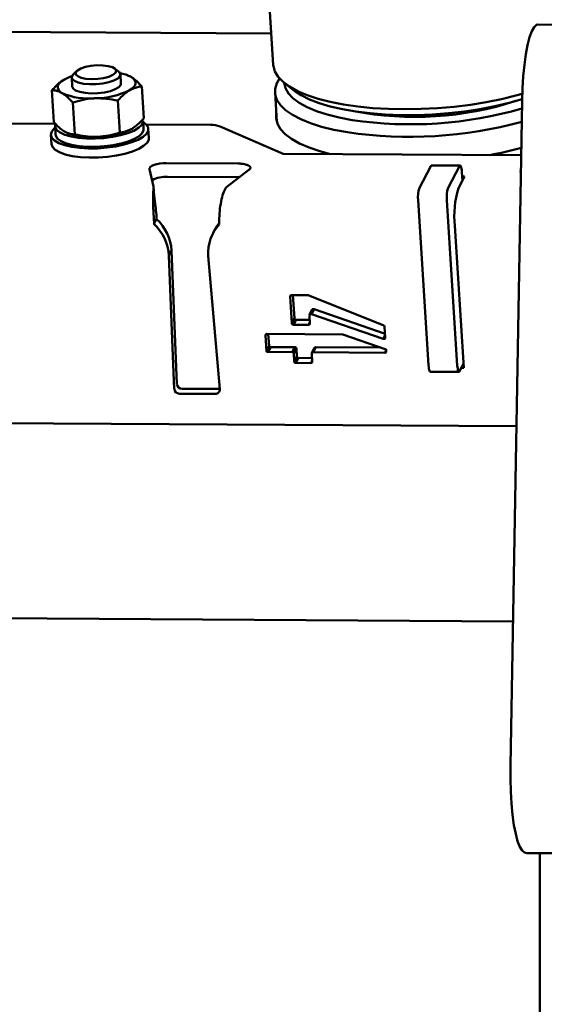
# Paper-space layout 'Лист1' of a CAD drawing. Units: millimetres. Extents: x -4564 to 2912, y -2503 to 3854.
# Drawn here: x -2409 to -2301, y -431 to -229 of the extents above; entities that cross this region are included whole.
import ezdxf

# ---------------------------------------------------------------- set-up
doc = ezdxf.new("R2010")
doc.units = ezdxf.units.MM

psp = doc.layouts.new('Лист1')

# ---------------------------------------------------------------- linework, layer by layer
at = {"color": 7, "linetype": 'Continuous', "lineweight": 50}
for p, q in [((-2358.25, -210.98), (-2356.54, -238.03)), ((-2356.95, -231.55), (-3216.28, -226.33)), ((-2294.42, -229.77), (-2302.27, -229.72)), ((-2396.83, -239.24), (-2397.56, -239.97)), ((-2388.24, -239.38), (-2389.06, -238.75)), ((-2387.76, -241.81), (-2387.87, -239.96)), ((-2386.43, -240.12), (-2386.58, -240.07)), ((-2386.45, -240.15), (-2385.68, -240.47)), ((-2399.14, -240.93), (-2399.5, -241.07)), ((-2399.12, -240.86), (-2399.14, -240.87)), ((-2397.85, -240.59), (-2397.74, -242.44)), ((-2354.15, -241.81), (-2352.18, -243.33)), ((-2401.5, -249.75), (-2401.92, -243.2)), ((-2383.07, -248.95), (-2383.49, -242.4)), ((-2356.18, -243.67), (-2355.8, -249.7)), ((-2397.2, -252.26), (-2397.62, -245.71)), ((-2387.99, -251.87), (-2388.4, -245.32)), ((-2307.91, -381.7), (-2305.54, -245.45)), ((-2416, -250.02), (-2401.2, -250.11)), ((-2383.11, -251.14), (-2383.21, -249.45)), ((-2382.57, -250.22), (-2369.35, -250.3)), ((-2401.28, -250.59), (-2401.17, -252.28)), ((-2398.56, -252.03), (-2398.41, -252.08)), ((-2385.87, -251.29), (-2385.85, -251.28)), ((-2382.04, -252.96), (-2382.16, -251.08)), ((-2367.42, -250.61), (-2354.5, -256.22)), ((-2402.12, -252.34), (-2402, -254.22)), ((-2354.5, -256.22), (-2305.73, -256.52)), ((-2378.41, -258.14), (-2363.68, -258.23)), ((-2381.94, -259.41), (-2381.06, -262.92)), ((-2366.08, -263.01), (-2361.52, -259.54)), ((-2324.25, -258.73), (-2326.59, -263.18)), ((-2318.23, -258.65), (-2324.12, -258.61)), ((-2318.36, -258.77), (-2320.7, -263.22)), ((-2317.77, -261.74), (-2317.88, -259.97)), ((-2305.85, -259.87), (-2305.79, -260.09)), ((-2378.23, -260.95), (-2363.51, -261.04)), ((-2317.33, -260.91), (-2318.59, -263.3)), ((-2317.33, -260.91), (-2317.82, -260.91)), ((-2380.93, -264.9), (-2381.06, -262.92)), ((-2326.83, -265.74), (-2324.7, -299.57)), ((-2320.94, -265.78), (-2318.81, -299.61)), ((-2380.45, -269.59), (-2380.99, -270.62)), ((-2368.35, -271.49), (-2368.89, -272.51)), ((-2317.47, -300.12), (-2319.32, -270.99)), ((-2377.37, -276.04), (-2377.92, -277.07)), ((-2377.37, -276.04), (-2376.28, -303.41)), ((-2377.92, -277.07), (-2376.82, -304.44)), ((-2367.5, -304.49), (-2369.86, -277.12)), ((-2352.95, -285.25), (-2353.09, -285.51)), ((-2352.74, -290.97), (-2353.09, -285.51)), ((-2352.79, -285.21), (-2349.4, -285.23)), ((-2352.2, -289.95), (-2352.5, -285.22)), ((-2349.4, -285.23), (-2333.89, -291.39)), ((-2348.58, -288.15), (-2349.12, -289.17)), ((-2348.46, -288.05), (-2349, -289.08)), ((-2348.15, -288.06), (-2348.69, -289.08)), ((-2348.15, -288.06), (-2348.46, -288.05)), ((-2333.62, -293.11), (-2348.15, -288.06)), ((-2352.2, -289.95), (-2352.74, -290.97)), ((-2351.87, -290.25), (-2352.41, -291.27)), ((-2349.08, -290.26), (-2351.87, -290.25)), ((-2349.14, -289.36), (-2349.04, -291)), ((-2348.69, -289.08), (-2349, -289.08)), ((-2334.02, -294.18), (-2348.69, -289.08)), ((-2349.32, -291.29), (-2352.41, -291.27)), ((-2349.05, -290.79), (-2349.32, -291.29)), ((-2333.71, -291.69), (-2333.57, -293.9)), ((-2358, -293.19), (-2358.13, -293.45)), ((-2357.93, -296.7), (-2358.13, -293.45)), ((-2357.84, -293.16), (-2342.25, -293.25)), ((-2357.39, -295.67), (-2357.55, -293.16)), ((-2342.25, -293.25), (-2333.58, -296.26)), ((-2333.6, -293.39), (-2334.02, -294.18)), ((-2333.71, -294.18), (-2334.02, -294.18)), ((-2333.57, -293.93), (-2333.71, -294.18)), ((-2357.39, -295.67), (-2357.93, -296.7)), ((-2357.07, -295.83), (-2357.61, -296.85)), ((-2352.13, -295.86), (-2357.07, -295.83)), ((-2352.13, -295.86), (-2352.67, -296.88)), ((-2351.81, -296.16), (-2352.35, -297.18)), ((-2351.71, -297.77), (-2351.81, -296.16)), ((-2348.07, -295.99), (-2348.61, -297.02)), ((-2347.81, -295.88), (-2348.35, -296.91)), ((-2334.45, -295.96), (-2347.81, -295.88)), ((-2333.41, -296.47), (-2333.69, -297)), ((-2333.41, -296.41), (-2333.38, -296.85)), ((-2352.67, -296.88), (-2357.61, -296.85)), ((-2352.25, -298.8), (-2352.35, -297.18)), ((-2351.71, -297.77), (-2352.25, -298.8)), ((-2351.38, -298.07), (-2351.92, -299.1)), ((-2348.59, -298.09), (-2351.38, -298.07)), ((-2348.56, -298.62), (-2348.82, -299.12)), ((-2348.65, -297.2), (-2348.54, -298.82)), ((-2333.69, -297), (-2348.35, -296.91)), ((-2348.82, -299.12), (-2351.92, -299.1)), ((-2318.33, -300.8), (-2317.53, -299.29)), ((-2317.97, -300.12), (-2317.47, -300.12)), ((-2324.35, -300.89), (-2318.46, -300.92)), ((-2375.24, -304.38), (-2367.88, -304.42)), ((-2306.7, -312.07), (-3302.46, -306.03)), ((-2375.78, -305.4), (-2368.42, -305.45)), ((-3302.7, -346.03), (-2307.39, -352.07)), ((-2304.75, -399.53), (-2305.03, -399.44)), ((-2304.56, -399.56), (-2304.75, -399.53)), ((-2304.56, -399.56), (-2296.71, -399.61)), ((-2301.89, -399.57), (-2301.89, -1074.32))]:
    psp.add_line(p, q, dxfattribs=at)
at = {"color": 7, "linetype": 'Continuous', "lineweight": 50, "flags": 128}
for points in [[(-2305.54, -245.45), (-2305.45, -242.85), (-2305.29, -240.34), (-2305.06, -237.98), (-2304.76, -235.82), (-2304.4, -233.93), (-2304, -232.35), (-2303.55, -231.11), (-2303.07, -230.26), (-2302.58, -229.8), (-2302.27, -229.72)], [(-2389.52, -238.49), (-2388.96, -238.84), (-2388.75, -239.24), (-2388.91, -239.66), (-2389.43, -240.07), (-2390.25, -240.43), (-2391.32, -240.71), (-2392.52, -240.88), (-2393.76, -240.92), (-2394.93, -240.84), (-2395.91, -240.64), (-2396.63, -240.34), (-2397.02, -239.96), (-2397.04, -239.55), (-2396.7, -239.12), (-2396.02, -238.73), (-2395.06, -238.41), (-2393.91, -238.19), (-2392.68, -238.08), (-2391.46, -238.1), (-2390.38, -238.24), (-2389.52, -238.49)], [(-2305.5, -243.92), (-2306.8, -244.29), (-2309.76, -245.02), (-2312.88, -245.64), (-2316.12, -246.16), (-2319.46, -246.58), (-2322.84, -246.87), (-2326.23, -247.04), (-2329.6, -247.1), (-2332.92, -247.03), (-2336.13, -246.84), (-2339.22, -246.53), (-2342.13, -246.11), (-2344.85, -245.58), (-2347.35, -244.94), (-2349.59, -244.2), (-2351.55, -243.37), (-2353.2, -242.46), (-2354.54, -241.48), (-2355.55, -240.44), (-2356.21, -239.35), (-2356.52, -238.23), (-2356.54, -238.03)], [(-2388.24, -239.38), (-2388.16, -239.44), (-2387.88, -239.88), (-2387.97, -240.34), (-2388.43, -240.8), (-2389.21, -241.22), (-2390.26, -241.57), (-2391.5, -241.82), (-2392.85, -241.96), (-2394.2, -241.98), (-2395.45, -241.86), (-2396.5, -241.63), (-2397.29, -241.3), (-2397.75, -240.9), (-2397.84, -240.44), (-2397.57, -239.98), (-2397.56, -239.97)], [(-2399.5, -241.07), (-2400, -241.41), (-2400.37, -241.76), (-2400.62, -242.12), (-2400.73, -242.47), (-2400.7, -242.82), (-2400.53, -243.16), (-2400.24, -243.49), (-2399.81, -243.78)], [(-2397.74, -242.44), (-2397.57, -242.83), (-2397.05, -243.22), (-2396.21, -243.54), (-2395.11, -243.75), (-2393.84, -243.84), (-2392.48, -243.8), (-2391.15, -243.64), (-2389.93, -243.36), (-2388.92, -243), (-2388.2, -242.57), (-2387.81, -242.11), (-2387.76, -241.81)], [(-2385.68, -240.47), (-2385.26, -240.77), (-2384.96, -241.09), (-2384.79, -241.43), (-2384.77, -241.79), (-2384.87, -242.14), (-2385.12, -242.5), (-2385.49, -242.85), (-2385.99, -243.19)], [(-2355.26, -240.78), (-2355.81, -241.73), (-2356.15, -242.89), (-2356.14, -244.04), (-2355.78, -245.16), (-2355.07, -246.24), (-2354.01, -247.27), (-2352.62, -248.24), (-2350.91, -249.14), (-2348.91, -249.95), (-2346.63, -250.68), (-2344.1, -251.3), (-2341.35, -251.82)], [(-2354.31, -241.68), (-2354.05, -242.77), (-2353.45, -243.84), (-2352.5, -244.85), (-2351.21, -245.8), (-2349.6, -246.68), (-2347.69, -247.49), (-2345.5, -248.2), (-2343.05, -248.81), (-2340.39, -249.31)], [(-2305.53, -245.01), (-2308.21, -245.78), (-2311.12, -246.47), (-2314.18, -247.06), (-2317.35, -247.53), (-2320.6, -247.9), (-2323.9, -248.15), (-2327.19, -248.28), (-2330.44, -248.28), (-2333.62, -248.16), (-2336.69, -247.93), (-2339.6, -247.57), (-2342.34, -247.1), (-2344.86, -246.52), (-2347.13, -245.84), (-2349.14, -245.07), (-2350.84, -244.21), (-2352.18, -243.33)], [(-2355.91, -247.98), (-2355.95, -248.92), (-2355.68, -250.05), (-2355.05, -251.15), (-2354.08, -252.2), (-2352.77, -253.18), (-2351.14, -254.1), (-2349.21, -254.94), (-2346.99, -255.69), (-2344.79, -256.28)], [(-2401.26, -250.85), (-2401.44, -251.01), (-2401.96, -251.66), (-2402.12, -252.3), (-2401.92, -252.93), (-2401.37, -253.51), (-2400.49, -254.03), (-2399.3, -254.47), (-2397.85, -254.8), (-2396.2, -255.02), (-2394.4, -255.13), (-2392.52, -255.11), (-2390.63, -254.96), (-2388.79, -254.7), (-2387.07, -254.34), (-2385.53, -253.87), (-2384.24, -253.33), (-2383.22, -252.73), (-2382.54, -252.1), (-2382.19, -251.45), (-2382.21, -250.81), (-2382.59, -250.2), (-2383.2, -249.71)], [(-2401.2, -250.11), (-2401.22, -250.18), (-2401.25, -250.79), (-2400.91, -251.37), (-2400.24, -251.89), (-2399.24, -252.35), (-2397.97, -252.71), (-2396.48, -252.96), (-2394.81, -253.09), (-2393.04, -253.11), (-2391.24, -253), (-2389.48, -252.78), (-2387.83, -252.44), (-2386.36, -252.01), (-2385.12, -251.5), (-2384.16, -250.93), (-2383.52, -250.33), (-2383.23, -249.71), (-2383.21, -249.45)], [(-2401.17, -252.28), (-2401.14, -252.48), (-2400.81, -253.06), (-2400.13, -253.59), (-2399.14, -254.04), (-2397.87, -254.4), (-2396.37, -254.65), (-2394.7, -254.79), (-2392.94, -254.8), (-2391.14, -254.69), (-2389.38, -254.47), (-2387.73, -254.13), (-2386.25, -253.7), (-2385.01, -253.19), (-2384.05, -252.62), (-2383.42, -252.02), (-2383.12, -251.4), (-2383.11, -251.14)], [(-2402, -254.22), (-2401.81, -254.81), (-2401.25, -255.39), (-2400.37, -255.91), (-2399.18, -256.35), (-2397.74, -256.68), (-2396.08, -256.9), (-2394.28, -257.01), (-2392.4, -256.99), (-2390.51, -256.84), (-2388.67, -256.58), (-2386.95, -256.22), (-2385.41, -255.75), (-2384.12, -255.21), (-2383.11, -254.61), (-2382.42, -253.98), (-2382.08, -253.33), (-2382.04, -252.96)], [(-2378.41, -258.14), (-2379.09, -258.16), (-2379.77, -258.23), (-2380.4, -258.36), (-2380.96, -258.52), (-2381.41, -258.72), (-2381.74, -258.95), (-2381.91, -259.18), (-2381.94, -259.41)], [(-2361.52, -259.54), (-2361.43, -259.46), (-2361.35, -259.37), (-2361.29, -259.29), (-2361.25, -259.21), (-2361.23, -259.12), (-2361.23, -259.04), (-2361.25, -258.96), (-2361.29, -258.88)], [(-2324.12, -258.61), (-2324.18, -258.64), (-2324.25, -258.73)], [(-2317.88, -259.97), (-2317.91, -259.61), (-2317.95, -259.3), (-2318, -259.04), (-2318.07, -258.84), (-2318.14, -258.71), (-2318.21, -258.65), (-2318.28, -258.67), (-2318.36, -258.77)], [(-2305.78, -259.57), (-2305.82, -259.64), (-2305.85, -259.87)], [(-2368.35, -271.49), (-2368.11, -271.06), (-2367.73, -270.48)], [(-2324.7, -299.57), (-2324.67, -299.93), (-2324.62, -300.24), (-2324.57, -300.5), (-2324.51, -300.7), (-2324.44, -300.83), (-2324.36, -300.89), (-2324.35, -300.89)], [(-2318.81, -299.61), (-2318.77, -299.96), (-2318.73, -300.27), (-2318.68, -300.54), (-2318.62, -300.74), (-2318.55, -300.87), (-2318.47, -300.92), (-2318.4, -300.9), (-2318.33, -300.8)], [(-2367.88, -304.42), (-2367.68, -304.41), (-2367.51, -304.36)], [(-2305.03, -399.44), (-2305.52, -399.07), (-2306, -398.3), (-2306.44, -397.15), (-2306.84, -395.65), (-2307.19, -393.82), (-2307.47, -391.72), (-2307.7, -389.4), (-2307.84, -386.92), (-2307.91, -384.33), (-2307.91, -381.7)]]:
    psp.add_lwpolyline(points, dxfattribs=at)
at = {"color": 7, "linetype": 'Continuous', "lineweight": 50}
for centre, radius, start, end in [((-2389.29, -247.36), 7.78, 62.3377, 80.0627), ((-2395.01, -248.99), 9.11, 107.8682, 119.5403), ((-2394.38, -231.22), 13.69, 246.6189, 275.5586), ((-2393.16, -228.46), 16.38, 270.3939, 295.9764), ((-2327.56, -181.34), 67.33, 259.2712, 287.9616), ((-2328.41, -168.33), 81.86, 261.5877, 286.2053), ((-2328.59, -164.71), 88.03, 261.665, 285.1293), ((-2393.67, -236.14), 16.64, 253.4445, 273.846), ((-2392.67, -236.35), 16.38, 270.3939, 295.9764), ((-2369.21, -255.51), 5.21, 69.9702, 91.5456), ((-2324.92, -184.82), 72.78, 280.0922, 285.3086), ((-2363.73, -266.56), 8.34, 88.8728, 89.6537), ((-2362.32, -259.88), 1.45, 52.2359, 68.5952), ((-2378.58, -267), 6.06, 86.6755, 117.5132), ((-2320.4, -265.06), 6.47, 163.1389, 186.0818), ((-2314.51, -265.09), 6.47, 163.1389, 186.0818), ((-2300.01, -268.93), 19.42, 163.1389, 186.0818), ((-2387.23, -276.78), 9.88, 4.2479, 46.6553), ((-2387.77, -277.8), 9.88, 4.2479, 46.6553), ((-2361.28, -276.53), 8.6, 137.3368, 183.9185), ((-2375.78, -304.36), 1.04, 184.1406, 270.1739), ((-2375.24, -303.34), 1.04, 184.1406, 270.1739), ((-2368.38, -304.56), 0.887, 267.6404, 4.4271)]:
    psp.add_arc(centre, radius, start, end, dxfattribs=at)
for major_axis, ratio, start_param, end_param in [((-0.24, 6), 0.064611, 0.347207, 1.918003), ((-0.26, 3), 0.059753, 4.356745, 5.564485)]:
    psp.add_ellipse((-2380.7, -268.56), major_axis=major_axis, ratio=ratio, start_param=start_param, end_param=end_param, dxfattribs=at)
for points, knots in [([(-2399.5, -241.07), (-2399.73, -241.21), (-2400.56, -241.74), (-2401.34, -242.58), (-2401.92, -243.2)], [0, 0, 0, 0, 0.268634, 1, 1, 1, 1]), ([(-2385.68, -240.47), (-2385.63, -240.51), (-2385.24, -240.74), (-2384.51, -241.31), (-2383.83, -242.04), (-2383.49, -242.4)], [0, 0, 0, 0, 0.070086, 0.530782, 1, 1, 1, 1]), ([(-2399.81, -243.78), (-2399.86, -243.76), (-2400.25, -243.54), (-2400.96, -243.26), (-2401.6, -243.22), (-2401.92, -243.2)], [0, 0, 0, 0, 0.070086, 0.530782, 1, 1, 1, 1]), ([(-2397.62, -245.71), (-2397.98, -245.32), (-2398.71, -244.53), (-2399.44, -244.03), (-2399.81, -243.78)], [0, 0, 0, 0, 0.495458, 1, 1, 1, 1]), ([(-2385.99, -243.19), (-2386.21, -243.33), (-2387.04, -243.86), (-2387.83, -244.7), (-2388.4, -245.32)], [0, 0, 0, 0, 0.268634, 1, 1, 1, 1]), ([(-2383.49, -242.4), (-2383.7, -242.42), (-2384.53, -242.51), (-2385.37, -242.9), (-2385.99, -243.19)], [0, 0, 0, 0, 0.257551, 1, 1, 1, 1]), ([(-2393.05, -244.84), (-2393.16, -244.85), (-2393.99, -244.89), (-2395.54, -245.1), (-2396.92, -245.51), (-2397.62, -245.71)], [0, 0, 0, 0, 0.070086, 0.530782, 1, 1, 1, 1]), ([(-2388.4, -245.32), (-2389.16, -245.16), (-2390.7, -244.85), (-2392.26, -244.85), (-2393.05, -244.84)], [0, 0, 0, 0, 0.495458, 1, 1, 1, 1]), ([(-2399.31, -251.68), (-2399.36, -251.65), (-2399.75, -251.41), (-2400.49, -250.84), (-2401.16, -250.12), (-2401.5, -249.75)], [0, 0, 0, 0, 0.0700858, 0.5307822, 1, 1, 1, 1]), ([(-2383.07, -248.95), (-2383.27, -249.18), (-2384.05, -250.05), (-2384.88, -250.64), (-2385.49, -251.08)], [0, 0, 0, 0, 0.257551, 1, 1, 1, 1]), ([(-2397.2, -252.26), (-2397.54, -252.25), (-2398.22, -252.21), (-2398.95, -251.86), (-2399.31, -251.68)], [0, 0, 0, 0, 0.495458, 1, 1, 1, 1]), ([(-2392.55, -252.74), (-2392.66, -252.74), (-2393.49, -252.77), (-2395.06, -252.69), (-2396.48, -252.41), (-2397.2, -252.26)], [0, 0, 0, 0, 0.070086, 0.530782, 1, 1, 1, 1]), ([(-2387.99, -251.87), (-2388.72, -252.09), (-2390.21, -252.53), (-2391.77, -252.67), (-2392.55, -252.74)], [0, 0, 0, 0, 0.495458, 1, 1, 1, 1]), ([(-2385.49, -251.08), (-2385.71, -251.2), (-2386.55, -251.66), (-2387.38, -251.78), (-2387.99, -251.87)], [0, 0, 0, 0, 0.268634, 1, 1, 1, 1]), ([(-2361.79, -258.52), (-2362.07, -258.44), (-2362.56, -258.28), (-2363.26, -258.24), (-2363.57, -258.23)], [0, 0, 0, 0, 0.559345, 1, 1, 1, 1]), ([(-2361.29, -258.88), (-2361.31, -258.85), (-2361.35, -258.8), (-2361.41, -258.75), (-2361.43, -258.73)], [0, 0, 0, 0, 0.559895, 1, 1, 1, 1]), ([(-2366.08, -263.01), (-2366.28, -263.31), (-2366.69, -263.9), (-2367.16, -265.5), (-2367.49, -267.41), (-2367.63, -269.23), (-2367.61, -270.29), (-2367.61, -270.7)], [0, 0, 0, 0, 0.21686, 0.433639, 0.649557, 0.864577, 1, 1, 1, 1]), ([(-2380.77, -266.35), (-2380.81, -266.1), (-2380.88, -265.57), (-2380.92, -265.13), (-2380.93, -264.9)], [0, 0, 0, 0, 0.474373, 1, 1, 1, 1]), ([(-2353.09, -285.51), (-2353.09, -285.46), (-2353.08, -285.38), (-2353.02, -285.26), (-2352.91, -285.23), (-2352.83, -285.22), (-2352.79, -285.21)], [0, 0, 0, 0, 0.298588, 0.551506, 0.762088, 1, 1, 1, 1]), ([(-2348.46, -288.05), (-2348.49, -288.07), (-2348.54, -288.09), (-2348.57, -288.14), (-2348.57, -288.15)], [0, 0, 0, 0, 0.642892, 1, 1, 1, 1]), ([(-2351.87, -290.25), (-2351.92, -290.24), (-2352.01, -290.23), (-2352.14, -290.17), (-2352.18, -290.05), (-2352.19, -289.98), (-2352.2, -289.95)], [0, 0, 0, 0, 0.298588, 0.551506, 0.762088, 1, 1, 1, 1]), ([(-2349, -289.08), (-2349.03, -289.1), (-2349.09, -289.12), (-2349.15, -289.23), (-2349.15, -289.31), (-2349.14, -289.36)], [0, 0, 0, 0, 0.284227, 0.543222, 1, 1, 1, 1]), ([(-2352.41, -291.27), (-2352.46, -291.27), (-2352.55, -291.26), (-2352.68, -291.19), (-2352.72, -291.08), (-2352.74, -291.01), (-2352.74, -290.97)], [0, 0, 0, 0, 0.298588, 0.551506, 0.762088, 1, 1, 1, 1]), ([(-2349.04, -291), (-2349.04, -291.04), (-2349.05, -291.13), (-2349.1, -291.24), (-2349.21, -291.28), (-2349.28, -291.29), (-2349.32, -291.29)], [0, 0, 0, 0, 0.299084, 0.554245, 0.76387, 1, 1, 1, 1]), ([(-2333.89, -291.39), (-2333.83, -291.43), (-2333.73, -291.51), (-2333.72, -291.63), (-2333.71, -291.69)], [0, 0, 0, 0, 0.561425, 1, 1, 1, 1]), ([(-2358.13, -293.45), (-2358.13, -293.41), (-2358.13, -293.32), (-2358.07, -293.21), (-2357.95, -293.17), (-2357.88, -293.16), (-2357.84, -293.16)], [0, 0, 0, 0, 0.298588, 0.551506, 0.762088, 1, 1, 1, 1]), ([(-2333.57, -293.9), (-2333.57, -293.93), (-2333.57, -293.99), (-2333.61, -294.1), (-2333.67, -294.15), (-2333.71, -294.18)], [0, 0, 0, 0, 0.285305, 0.55544, 1, 1, 1, 1]), ([(-2357.07, -295.83), (-2357.11, -295.83), (-2357.18, -295.83), (-2357.28, -295.82), (-2357.35, -295.75), (-2357.38, -295.7), (-2357.39, -295.67)], [0, 0, 0, 0, 0.305376, 0.569643, 0.771634, 1, 1, 1, 1]), ([(-2351.81, -296.16), (-2351.82, -296.11), (-2351.83, -296.03), (-2351.9, -295.91), (-2352.02, -295.87), (-2352.09, -295.86), (-2352.13, -295.86)], [0, 0, 0, 0, 0.299084, 0.554245, 0.76387, 1, 1, 1, 1]), ([(-2347.81, -295.88), (-2347.86, -295.89), (-2347.95, -295.9), (-2348.05, -295.94), (-2348.06, -295.99), (-2348.06, -295.99)], [0, 0, 0, 0, 0.505416, 0.933526, 1, 1, 1, 1]), ([(-2333.58, -296.26), (-2333.55, -296.26), (-2333.5, -296.26), (-2333.43, -296.3), (-2333.41, -296.36), (-2333.41, -296.4), (-2333.41, -296.41)], [0, 0, 0, 0, 0.279012, 0.558108, 0.773046, 1, 1, 1, 1]), ([(-2357.61, -296.85), (-2357.65, -296.85), (-2357.72, -296.86), (-2357.82, -296.84), (-2357.89, -296.77), (-2357.92, -296.73), (-2357.93, -296.7)], [0, 0, 0, 0, 0.3053758, 0.5696433, 0.7716343, 1, 1, 1, 1]), ([(-2352.35, -297.18), (-2352.36, -297.14), (-2352.38, -297.05), (-2352.44, -296.94), (-2352.56, -296.9), (-2352.63, -296.89), (-2352.67, -296.88)], [0, 0, 0, 0, 0.299084, 0.554245, 0.76387, 1, 1, 1, 1]), ([(-2351.38, -298.07), (-2351.43, -298.07), (-2351.52, -298.06), (-2351.64, -297.99), (-2351.68, -297.88), (-2351.7, -297.81), (-2351.71, -297.77)], [0, 0, 0, 0, 0.298588, 0.551506, 0.762088, 1, 1, 1, 1]), ([(-2348.35, -296.91), (-2348.4, -296.91), (-2348.49, -296.92), (-2348.61, -296.99), (-2348.64, -297.1), (-2348.64, -297.17), (-2348.65, -297.2)], [0, 0, 0, 0, 0.298588, 0.551506, 0.762088, 1, 1, 1, 1]), ([(-2333.38, -296.85), (-2333.4, -296.88), (-2333.42, -296.95), (-2333.53, -297.02), (-2333.63, -297), (-2333.69, -297)], [0, 0, 0, 0, 0.286898, 0.537769, 1, 1, 1, 1]), ([(-2351.92, -299.1), (-2351.97, -299.09), (-2352.06, -299.08), (-2352.18, -299.02), (-2352.23, -298.91), (-2352.24, -298.84), (-2352.25, -298.8)], [0, 0, 0, 0, 0.2985885, 0.5515063, 0.7620878, 1, 1, 1, 1]), ([(-2348.54, -298.82), (-2348.55, -298.87), (-2348.55, -298.95), (-2348.61, -299.06), (-2348.71, -299.1), (-2348.78, -299.11), (-2348.82, -299.12)], [0, 0, 0, 0, 0.299084, 0.554245, 0.76387, 1, 1, 1, 1])]:
    psp.add_open_spline(points, degree=3, knots=knots, dxfattribs=at)

doc.saveas('drawing.dxf')
